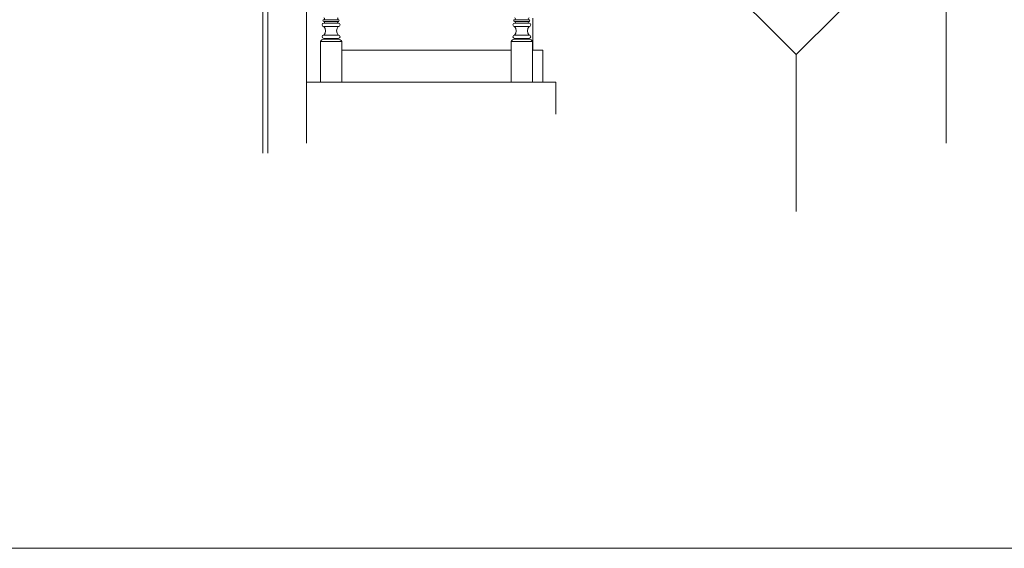
# Model space of a CAD drawing. Units: metres. Extents: x 264 to 442, y 343 to 449.
# Drawn here: x 338 to 344, y 343 to 346 of the extents above; entities that cross this region are included whole.
import ezdxf

# ---------------------------------------------------------------- set-up
doc = ezdxf.new("R2010")
doc.units = ezdxf.units.M
doc.layers.get('0').update_dxf_attribs({"lineweight": 0})

# ---------------------------------------------------------------- blocks, each defined once
blk = doc.blocks.new('A$C688713A4')
for p, q in [((225, 4888.2), (225, 351.9)), ((3525, 4888.2), (3525, 351.9)), ((25, 2467.9), (25, 300.1)), ((1392.4, 831.9), (1392.4, 996.9)), ((1280.6, 831.9), (406.5, 831.9)), ((1444.8, 831.9), (1390.7, 831.9)), ((1444.8, 666.9), (1444.8, 831.9)), ((2752, 809.5), (2752, 0)), ((1510.6, 666.9), (225, 666.9)), ((1510.6, 501.9), (1510.6, 666.9))]:
    blk.add_line(p, q)
at = {"color": 1}
blk.add_line((0, 2467.9), (0, 300.1), dxfattribs=at)
at = {"color": 2}
for p, q in [((391.1, 989.7), (314, 989.7)), ((391.1, 980.9), (314, 980.9)), ((391.1, 972.1), (314, 972.1)), ((1375.3, 989.7), (1298.2, 989.7)), ((1375.3, 980.9), (1298.2, 980.9)), ((1375.3, 972.1), (1298.2, 972.1)), ((391.1, 954.5), (314, 954.5)), ((1375.3, 954.5), (1298.2, 954.5)), ((406.5, 877.4), (296.4, 877.4)), ((296.4, 668.2), (296.4, 877.4)), ((391.1, 910.4), (314, 910.4)), ((388.9, 892.8), (314, 892.8)), ((388.9, 888.4), (314, 888.4)), ((315.1, 892.8), (315.1, 888.4)), ((387.8, 892.8), (387.8, 888.4)), ((406.5, 668.2), (406.5, 877.4)), ((1280.6, 668.2), (1280.6, 877.4)), ((1390.7, 877.4), (1280.6, 877.4)), ((1375.3, 910.4), (1298.2, 910.4)), ((1373.1, 892.8), (1298.2, 892.8)), ((1373.1, 888.4), (1298.2, 888.4)), ((1299.3, 892.8), (1299.3, 888.4)), ((1372, 892.8), (1372, 888.4)), ((1390.7, 668.2), (1390.7, 877.4))]:
    blk.add_line(p, q, dxfattribs=at)
blk.add_lwpolyline([(2752, 809.5), (3176.2, 1233.8), (2752, 1658.1), (2327.7, 1233.8)], close=True)
for centre, radius, start, end in [((314, 963.3), 8.81, 90, 270), ((314, 985.3), 4.4, 90, 270), ((314, 994.1), 4.4, 270, 90), ((314, 976.5), 4.4, 270, 90), ((388.9, 994.1), 4.4, 90, 270), ((388.9, 976.5), 4.4, 90, 270), ((388.9, 985.3), 4.4, 270, 90), ((388.9, 963.3), 8.81, 270, 90), ((1298.2, 963.3), 8.81, 90, 270), ((1298.2, 985.3), 4.4, 90, 270), ((1298.2, 994.1), 4.4, 270, 90), ((1298.2, 976.5), 4.4, 270, 90), ((1373.1, 994.1), 4.4, 90, 270), ((1373.1, 976.5), 4.4, 90, 270), ((1373.1, 985.3), 4.4, 270, 90), ((1373.1, 963.3), 8.81, 270, 90), ((290.9, 932.5), 31.9, 316.3972, 43.6028), ((412, 932.5), 31.9, 136.3972, 223.6028), ((1275.1, 932.5), 31.9, 316.3972, 43.6028), ((1396.2, 932.5), 31.9, 136.3972, 223.6028), ((314.5, 868), 20.4, 91.4666, 152.5442), ((314, 901.6), 8.81, 90, 270), ((388.9, 901.6), 8.81, 270, 90), ((388.4, 868), 20.4, 27.4558, 88.5334), ((1298.8, 868), 20.4, 91.4666, 152.5442), ((1298.2, 901.6), 8.81, 90, 270), ((1373.1, 901.6), 8.81, 270, 90), ((1372.6, 868), 20.4, 27.4558, 88.5334)]:
    blk.add_arc(centre, radius, start, end, dxfattribs=at)

msp = doc.modelspace()

# ---------------------------------------------------------------- linework, layer by layer
at = {"linetype": 'Continuous'}
msp.add_lwpolyline([(347.1546, 354.8574), (330.3346, 354.8574), (330.3346, 342.9774), (347.1546, 342.9774)], close=True, dxfattribs=at)

# ---------------------------------------------------------------- block references
at = {"xscale": 0.001000000000000332, "yscale": 0.001000000000000332, "zscale": 0.001000000000000332}
msp.add_blockref('A$C688713A4', (339.6894, 344.7166), dxfattribs=at)

doc.saveas('drawing.dxf')
